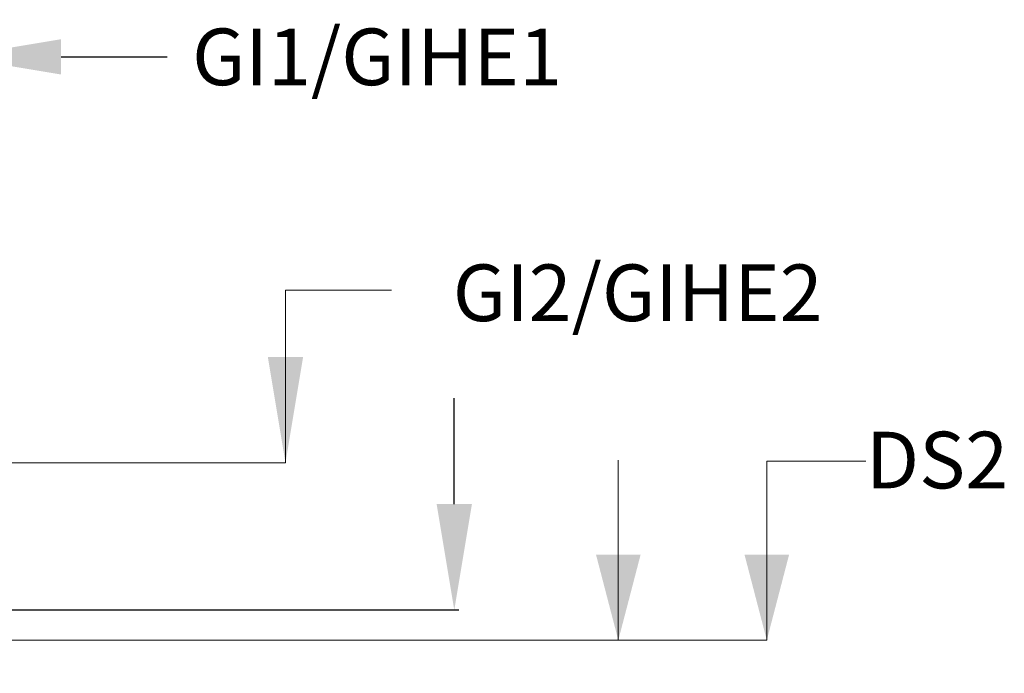
# Model space of a CAD drawing. Units: inches. Extents: x 509 to 738, y -192 to 3.
# Drawn here: x 710 to 738, y -112 to -94 of the extents above; entities that cross this region are included whole.
import ezdxf

# ---------------------------------------------------------------- set-up
doc = ezdxf.new("R2010")
doc.units = ezdxf.units.IN
doc.header["$MEASUREMENT"] = 0
doc.header["$PDSIZE"] = -1
doc.layers.get('0').update_dxf_attribs({"lineweight": 0})
doc.layers.get('Defpoints').update_dxf_attribs({"lineweight": 0})
doc.layers.add('FORMAT', color=7, linetype='Continuous', lineweight=0)
doc.styles.add('SLDTEXTSTYLE0', font='TXT', dxfattribs={"width": 0.75})
doc.dimstyles.get("Standard").update_dxf_attribs({"dimtxt": 0.18, "dimasz": 0.18, "dimexe": 0.18, "dimexo": 0.0625, "dimgap": 0.09, "dimtad": 0, "dimtih": 1, "dimtoh": 1, "dimdec": 4, "dimzin": 0, "dimdsep": 46, "dimtxsty": 'Standard', "dimcen": 0.09, "dimadec": 0, "dimazin": 0, "dimtfac": 1, "dimtdec": 4, "dimtofl": 0, "dimtmove": 0, "dimatfit": 3, "dimfxl": 1, "dimtolj": 1, "dimtzin": 0, "dimarcsym": 0})

# ---------------------------------------------------------------- blocks, each defined once
blk = doc.blocks.new('*D37')
at = {"color": 0, "lineweight": -2, "transparency": 16777216}
for p, q in [((705.313, -106.258), (705.313, -94.683)), ((708.533, -104.586), (708.533, -94.683)), ((702.313, -94.808), (699.313, -94.808)), ((711.533, -94.808), (714.533, -94.808))]:
    blk.add_line(p, q, dxfattribs=at)
at = {"color": 0, "transparency": 16777216}
for points in [[(702.313, -94.308), (702.313, -95.308), (705.313, -94.808)], [(711.533, -94.308), (711.533, -95.308), (708.533, -94.808)]]:
    blk.add_solid(points, dxfattribs=at)
at = {"layer": 'Defpoints', "color": 0, "transparency": 16777216}
for p in [(708.533, -94.808), (708.533, -104.636), (705.313, -106.308)]:
    blk.add_point(p, dxfattribs=at)
at = {"color": 0, "transparency": 16777216, "insert": (720.478, -94.808), "char_height": 1.605, "attachment_point": 5}
blk.add_mtext('\\A1;GI1/GIHE1', dxfattribs=at)
blk = doc.blocks.new('*D40')
at = {"color": 0, "lineweight": -2, "transparency": 16777216}
for p, q in [((722.666, -107.475), (722.666, -104.475)), ((699.317, -110.475), (722.791, -110.475)), ((707.189, -115.997), (722.791, -115.997)), ((722.666, -118.997), (722.666, -128.845)), ((722.666, -128.845), (719.666, -128.845))]:
    blk.add_line(p, q, dxfattribs=at)
at = {"color": 0, "transparency": 16777216}
for points in [[(722.166, -107.475), (723.166, -107.475), (722.666, -110.475)], [(722.166, -118.997), (723.166, -118.997), (722.666, -115.997)]]:
    blk.add_solid(points, dxfattribs=at)
at = {"layer": 'Defpoints', "color": 0, "transparency": 16777216}
for p in [(699.267, -110.475), (707.139, -115.997), (722.666, -115.997)]:
    blk.add_point(p, dxfattribs=at)
at = {"color": 0, "transparency": 16777216, "insert": (717.466, -128.845), "char_height": 1.605, "attachment_point": 5}
blk.add_mtext('\\A1;FD2', dxfattribs=at)

msp = doc.modelspace()

# ---------------------------------------------------------------- linework, layer by layer
for p, q in [((717.8858, -106.3078), (717.8858, -101.4152)), ((717.8858, -101.4152), (720.8858, -101.4152)), ((705.3631, -106.3078), (717.8858, -106.3078))]:
    msp.add_line(p, q)
msp.add_solid([(718.3858, -103.3078), (717.3858, -103.3078), (717.8858, -106.3078)])
at = {"layer": 'FORMAT'}
for p, q in [((727.3101, -106.2335), (727.3101, -111.3338)), ((734.3216, -106.2586), (731.5144, -106.2586)), ((731.5144, -106.2586), (731.5144, -111.3338)), ((696.2375, -111.3338), (731.5144, -111.3338)), ((696.2375, -111.3338), (718.8404, -111.3338))]:
    msp.add_line(p, q, dxfattribs=at)
for points in [[(727.3101, -111.3338), (727.9404, -108.9134), (726.6798, -108.9134)], [(731.5144, -111.3338), (732.1448, -108.9134), (730.8841, -108.9134)]]:
    msp.add_solid(points, dxfattribs=at)

# ---------------------------------------------------------------- texts
at = {"insert": (727.8592, -101.492), "char_height": 1.605, "attachment_point": 5}
msp.add_mtext('\\A1;GI2/GIHE2', dxfattribs=at)
at = {"layer": 'FORMAT', "insert": (734.3216, -105.4272), "char_height": 1.605, "attachment_point": 1, "style": 'SLDTEXTSTYLE0'}
msp.add_mtext('DS2', dxfattribs=at)

# ---------------------------------------------------------------- dimensions: what is measured, and where the dimension line sits
dim = msp.add_linear_dim(base=(708.5331, -94.8082), p1=(705.3131, -106.3078), p2=(708.5331, -104.6358), text='GI1/GIHE1', dimstyle='Standard', override={"dimtxt": 1.605, "dimasz": 3, "dimexe": 0.125, "dimexo": 0.05, "dimgap": 0.06, "dimdec": 3, "dimadec": 3, "dimtdec": 3})
dim.commit()
dim.dimension.update_dxf_attribs({"geometry": '*D37', "text_midpoint": (720.4781, -94.8082), "dimtype": 160})
dim = msp.add_linear_dim(base=(722.6662, -115.9969), p1=(699.2665, -110.4745), p2=(707.1393, -115.9969), angle=90, text='FD2', dimstyle='Standard', override={"dimtxt": 1.605, "dimasz": 3, "dimexe": 0.125, "dimexo": 0.05, "dimgap": 0.06, "dimdec": 3, "dimadec": 3, "dimtdec": 3})
dim.commit()
dim.dimension.update_dxf_attribs({"geometry": '*D40', "text_midpoint": (717.4662, -128.8449), "dimtype": 160})

doc.saveas('drawing.dxf')
